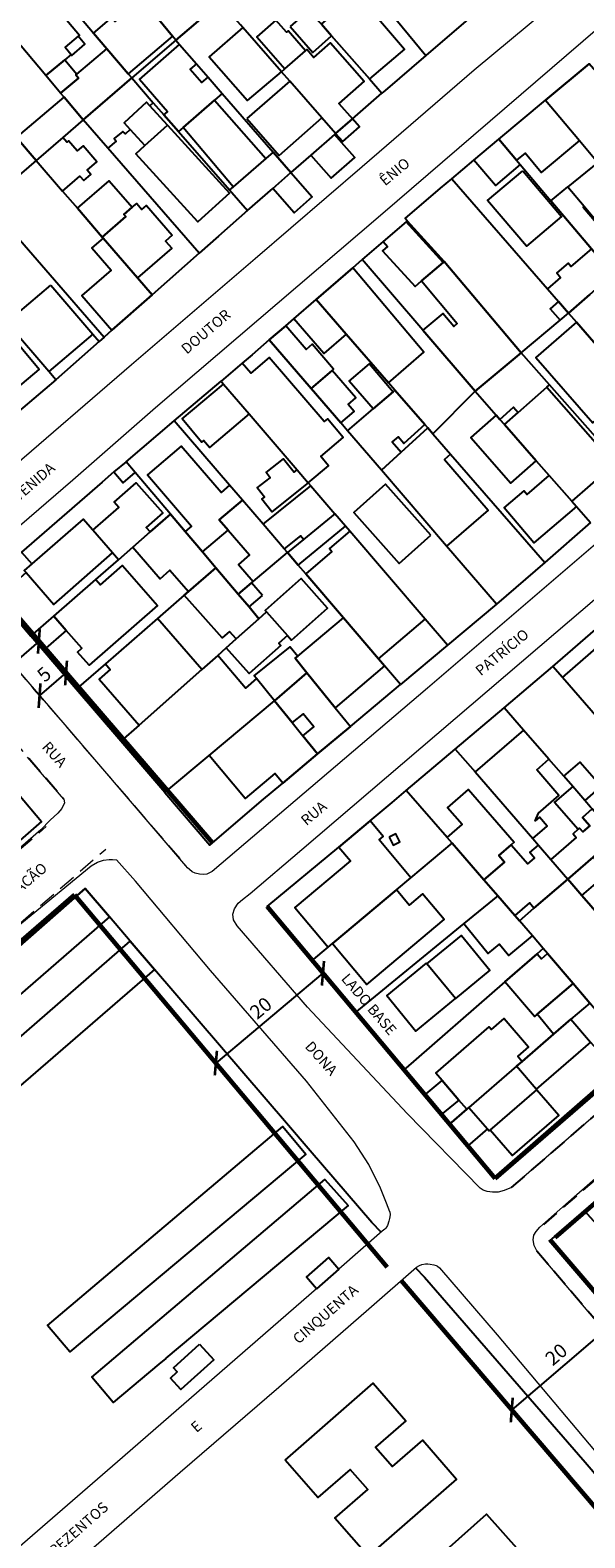
# Model space of a CAD drawing. Units: millimetres. Extents: x 278170 to 280769, y 1668797 to 1671580.
# Drawn here: x 278453 to 278533, y 1670741 to 1670957 of the extents above; entities that cross this region are included whole.
import ezdxf

# ---------------------------------------------------------------- set-up
doc = ezdxf.new("R2010")
doc.units = ezdxf.units.MM
doc.header["$MEASUREMENT"] = 0
doc.header["$PDMODE"] = 2
doc.header["$PDSIZE"] = 2
doc.linetypes.add('CONTINUO', pattern=[0])
doc.linetypes.add('DASHED2', pattern=[0.375, 0.25, -0.125])
for name, color, linetype in [('_cotas', 7, 'Continuous'), ('_meio fio', 7, 'DASHED2'), ('_textos', 7, 'Continuous'), ('Edificacoes', 2, 'Continuous'), ('Muro_Grade', 8, 'Continuous'), ('Topon_de_Vias', 7, 'Continuous')]:
    doc.layers.add(name, color=color, linetype=linetype)
for name, color, linetype, lineweight in [('_traçado meio fio', 7, 'Continuous', 60), ('_traçado viário outros', 7, 'Continuous', 60), ('Pavimentacao_Asfaltica_Mfio', 10, 'Continuous', 13), ('Pavimentacao_Nao_Asfaltica_S_Mfio', 10, 'Continuous', 15)]:
    doc.layers.add(name, color=color, linetype=linetype, lineweight=lineweight)
doc.styles.add('Arial', font='arial.ttf', dxfattribs={"height": 1.5})
doc.styles.get("Standard").update_dxf_attribs({"font": 'arial.ttf'})
doc.dimstyles.new('AEROS UPV', dxfattribs={"dimtxt": 2, "dimasz": 2.5, "dimexe": 1.25, "dimexo": 0.625, "dimtad": 1, "dimdsep": 46, "dimtxsty": 'Standard', "dimblk": 'ARCHTICK', "dimcen": 2.5, "dimadec": 0, "dimazin": 0, "dimtfac": 1, "dimtmove": 0, "dimatfit": 3, "dimfxl": 1, "dimtzin": 0, "dimarcsym": 0})

# ---------------------------------------------------------------- blocks, each defined once
blk = doc.blocks.new('_ArchTick')
at = {"color": 0, "linetype": 'Continuous', "const_width": 0.15}
blk.add_lwpolyline([(-0.5, -0.5), (0.5, 0.5)], dxfattribs=at)
blk = doc.blocks.new('*D1057')
at = {"layer": '_cotas', "color": 0, "linetype": 'CONTINUO', "lineweight": -2, "transparency": 16777216}
for p, q in [((278458.05, 1670865.2), (278457.64, 1670865.68)), ((278454.67, 1670861.47), (278458.46, 1670864.73)), ((278454.26, 1670861.94), (278453.85, 1670862.41))]:
    blk.add_line(p, q, dxfattribs=at)
at = {"layer": 'Defpoints', "color": 0, "linetype": 'CONTINUO', "transparency": 16777216}
for p in [(278458.46, 1670864.73), (278458.46, 1670864.73), (278454.67, 1670861.47)]:
    blk.add_point(p, dxfattribs=at)
at = {"layer": '_cotas', "color": 0, "linetype": 'CONTINUO', "lineweight": -2, "transparency": 16777216, "xscale": 2.5, "yscale": 2.5, "zscale": 2.5}
for p, rotation in [((278458.46, 1670864.73), 40.74683742659168), ((278454.67, 1670861.47), 220.7468374265917)]:
    blk.add_blockref('_ArchTick', p, dxfattribs=dict(at, rotation=rotation))
at = {"layer": '_cotas', "color": 0, "linetype": 'CONTINUO', "transparency": 16777216, "insert": (278455.49, 1670864.34), "char_height": 2, "attachment_point": 5, "rotation": 40.7468}
blk.add_mtext('5', dxfattribs=at)
blk = doc.blocks.new('*D1058')
at = {"layer": '_cotas', "color": 0, "linetype": 'CONTINUO', "lineweight": -2, "transparency": 16777216}
for p, q in [((278454.16, 1670869.71), (278453.76, 1670870.19)), ((278454.57, 1670869.24), (278440.94, 1670857.49)), ((278440.53, 1670857.96), (278440.12, 1670858.44))]:
    blk.add_line(p, q, dxfattribs=at)
at = {"layer": 'Defpoints', "color": 0, "linetype": 'CONTINUO', "transparency": 16777216}
for p in [(278454.57, 1670869.24), (278440.94, 1670857.49), (278440.94, 1670857.49)]:
    blk.add_point(p, dxfattribs=at)
at = {"layer": '_cotas', "color": 0, "linetype": 'CONTINUO', "lineweight": -2, "transparency": 16777216, "xscale": 2.5, "yscale": 2.5, "zscale": 2.5}
for p, rotation in [((278454.57, 1670869.24), 40.74683742835037), ((278440.94, 1670857.49), 220.7468374283504)]:
    blk.add_blockref('_ArchTick', p, dxfattribs=dict(at, rotation=rotation))
at = {"layer": '_cotas', "color": 0, "linetype": 'CONTINUO', "transparency": 16777216, "insert": (278446.68, 1670864.61), "char_height": 2, "attachment_point": 5, "rotation": 40.7468}
blk.add_mtext('18', dxfattribs=at)
blk = doc.blocks.new('*D1059')
at = {"layer": '_cotas', "color": 0, "linetype": 'CONTINUO', "lineweight": -2, "transparency": 16777216}
for p, q in [((278494.81, 1670822.25), (278494.4, 1670822.73)), ((278495.21, 1670821.77), (278479.89, 1670808.91)), ((278479.49, 1670809.39), (278479.09, 1670809.87))]:
    blk.add_line(p, q, dxfattribs=at)
at = {"layer": 'Defpoints', "color": 0, "linetype": 'CONTINUO', "transparency": 16777216}
for p in [(278495.21, 1670821.77), (278479.89, 1670808.91), (278479.89, 1670808.91)]:
    blk.add_point(p, dxfattribs=at)
at = {"layer": '_cotas', "color": 0, "linetype": 'CONTINUO', "lineweight": -2, "transparency": 16777216, "xscale": 2.5, "yscale": 2.5, "zscale": 2.5}
for p, rotation in [((278495.21, 1670821.77), 40.01118597864961), ((278479.89, 1670808.91), 220.0111859786496)]:
    blk.add_blockref('_ArchTick', p, dxfattribs=dict(at, rotation=rotation))
at = {"layer": '_cotas', "color": 0, "linetype": 'CONTINUO', "transparency": 16777216, "insert": (278486.49, 1670816.6), "char_height": 2, "attachment_point": 5, "rotation": 40.0112}
blk.add_mtext('20', dxfattribs=at)
blk = doc.blocks.new('*D1061')
at = {"layer": '_cotas', "color": 0, "linetype": 'CONTINUO', "lineweight": -2, "transparency": 16777216}
for p, q in [((278537.01, 1670772.77), (278536.6, 1670773.25)), ((278537.41, 1670772.3), (278522.22, 1670759.29)), ((278521.81, 1670759.77), (278521.41, 1670760.24))]:
    blk.add_line(p, q, dxfattribs=at)
at = {"layer": 'Defpoints', "color": 0, "linetype": 'CONTINUO', "transparency": 16777216}
for p in [(278537.41, 1670772.3), (278522.22, 1670759.29), (278522.22, 1670759.29)]:
    blk.add_point(p, dxfattribs=at)
at = {"layer": '_cotas', "color": 0, "linetype": 'CONTINUO', "lineweight": -2, "transparency": 16777216, "xscale": 2.5, "yscale": 2.5, "zscale": 2.5}
for p, rotation in [((278537.41, 1670772.3), 40.55243297630405), ((278522.22, 1670759.29), 220.5524329763041)]:
    blk.add_blockref('_ArchTick', p, dxfattribs=dict(at, rotation=rotation))
at = {"layer": '_cotas', "color": 0, "linetype": 'CONTINUO', "transparency": 16777216, "insert": (278528.75, 1670767.05), "char_height": 2, "attachment_point": 5, "rotation": 40.5524}
blk.add_mtext('20', dxfattribs=at)

msp = doc.modelspace()

# ---------------------------------------------------------------- linework, layer by layer
at = {"layer": '_meio fio', "lineweight": 0, "ltscale": 10}
for p, q in [((278402.122, 1670922.456), (278475.606, 1670837.165)), ((278396.819, 1670917.887), (278458.163, 1670846.687))]:
    msp.add_line(p, q, dxfattribs=at)
at = {"layer": '_meio fio', "ltscale": 10}
for p, q in [((278522.205, 1670791.122), (278665.586, 1670915.322)), ((278526.788, 1670785.831), (278661.539, 1670902.555)), ((278525.787, 1670782.04), (278561.125, 1670740.741))]:
    msp.add_line(p, q, dxfattribs=at)
at = {"layer": '_meio fio', "lineweight": 0, "ltscale": 10}
for points in [[(278309.992, 1670716.602), (278455.628, 1670842.744)], [(278307.405, 1670703.777), (278464.143, 1670839.536)]]:
    msp.add_lwpolyline(points, dxfattribs=at)
at = {"layer": '_traçado meio fio', "linetype": 'CONTINUO'}
msp.add_line((278405.121, 1670926.636), (278479.394, 1670840.429), dxfattribs=at)
at = {"layer": '_traçado meio fio'}
for p, q in [((278519.861, 1670792.399), (278664.973, 1670918.099)), ((278528.425, 1670783.941), (278663.6, 1670901.033)), ((278527.687, 1670783.665), (278563.025, 1670742.366))]:
    msp.add_line(p, q, dxfattribs=at)
msp.add_lwpolyline([(278308.714, 1670702.265), (278459.661, 1670833.008)], dxfattribs=at)
at = {"layer": '_traçado viário outros', "linetype": 'CONTINUO'}
for p, q in [((278459.661, 1670833.008), (278504.401, 1670779.71)), ((278487.21, 1670831.296), (278519.861, 1670792.399)), ((278506.387, 1670777.796), (278546.331, 1670731.114))]:
    msp.add_line(p, q, dxfattribs=at)
at = {"layer": 'Edificacoes', "flags": 128}
for points in [[(278455.581, 1670950.182), (278451.035, 1670955.573), (278451.571, 1670956.025), (278450.644, 1670957.125), (278450.108, 1670956.673), (278445.13, 1670962.577), (278450.748, 1670967.428), (278460.392, 1670955.989), (278460.192, 1670955.82), (278458.311, 1670954.235), (278459.175, 1670953.212), (278458.267, 1670952.447)], [(278474.183, 1670955.252), (278473.693, 1670955.85), (278471.039, 1670959.09), (278472.635, 1670960.398), (278472.884, 1670960.601), (278473.242, 1670960.163), (278476.552, 1670962.875), (278479.256, 1670959.575)], [(278467.332, 1670950.459), (278464.298, 1670954.036), (278462.404, 1670956.268), (278465.019, 1670958.486), (278465.479, 1670957.945), (278469.313, 1670961.197), (278471.039, 1670959.09), (278473.693, 1670955.85)], [(278501.86, 1670949.706), (278496.432, 1670955.879), (278494.984, 1670957.525), (278500.075, 1670962.002), (278506.889, 1670953.991)], [(278489.771, 1670951.138), (278492.726, 1670953.724), (278490.218, 1670956.59), (278489.994, 1670956.394), (278488.486, 1670958.118), (278485.754, 1670955.728)], [(278490.5, 1670957.197), (278493.741, 1670953.512), (278496.432, 1670955.879), (278494.984, 1670957.525), (278494.68, 1670957.872), (278493.192, 1670959.564)], [(278460.192, 1670955.82), (278458.311, 1670954.235), (278459.175, 1670953.212), (278459.282, 1670953.084), (278461.162, 1670954.669)], [(278489.299, 1670950.726), (278483.754, 1670957.063), (278478.957, 1670952.865), (278484.418, 1670946.623)], [(278460.904, 1670943.867), (278458.191, 1670947.086), (278457.688, 1670947.682), (278460.237, 1670949.831), (278459.851, 1670950.288), (278459.99, 1670950.404), (278464.298, 1670954.036), (278467.332, 1670950.459), (278467.847, 1670949.851)], [(278474.712, 1670954.643), (278477.119, 1670951.87), (278476.234, 1670951.102), (278477.89, 1670949.195), (278478.775, 1670949.963), (278480.801, 1670947.63), (278479.718, 1670946.69), (278475.213, 1670942.779), (278474.54, 1670942.195), (278472.465, 1670944.568), (278472.985, 1670945.014), (278468.96, 1670949.65)], [(278495.065, 1670944.137), (278490.466, 1670949.392), (278489.299, 1670950.726), (278489.771, 1670951.138), (278492.726, 1670953.724), (278492.94, 1670953.911), (278493.914, 1670952.799), (278496.299, 1670954.886), (278501.126, 1670949.369), (278497.499, 1670946.195), (278499.424, 1670943.995), (278497.025, 1670941.897)], [(278457.688, 1670947.682), (278455.581, 1670950.182), (278458.267, 1670952.447), (278459.99, 1670950.404), (278459.851, 1670950.288), (278460.237, 1670949.831)], [(278527.056, 1670946.671), (278531.891, 1670940.897), (278534.51, 1670937.77), (278536.96, 1670934.845), (278541.956, 1670939.029), (278536.474, 1670945.574), (278537.793, 1670946.679), (278535.527, 1670949.302), (278533.29, 1670951.891)], [(278467.644, 1670942.46), (278466.952, 1670941.863), (278466.588, 1670942.19), (278465.332, 1670941.193), (278465.631, 1670940.789), (278464.447, 1670939.801), (278460.904, 1670943.867), (278467.847, 1670949.851), (278470.939, 1670946.314), (278470.467, 1670945.84), (278469.98, 1670946.374), (278466.758, 1670943.429)], [(278484.34, 1670944.031), (278488.938, 1670938.776), (278495.065, 1670944.137), (278490.466, 1670949.392)], [(278451.378, 1670941.329), (278458.191, 1670947.086), (278460.904, 1670943.867), (278457.977, 1670941.343), (278454.164, 1670938.056)], [(278469.739, 1670940.166), (278472.962, 1670943.111), (278470.467, 1670945.84), (278469.98, 1670946.374), (278466.758, 1670943.429), (278467.644, 1670942.46)], [(278479.718, 1670946.69), (278487.016, 1670938.315), (278482.382, 1670934.291), (278475.213, 1670942.779)], [(278527.056, 1670946.671), (278531.891, 1670940.897), (278526.433, 1670936.325), (278524.117, 1670939.091), (278522.912, 1670938.082), (278520.377, 1670941.08)], [(278472.962, 1670943.111), (278481.849, 1670933.385), (278477.32, 1670929.247), (278468.433, 1670938.973), (278469.739, 1670940.166)], [(278499.424, 1670943.995), (278497.025, 1670941.897), (278498.032, 1670940.746), (278500.431, 1670942.844)], [(278454.164, 1670938.056), (278457.961, 1670933.658), (278460.455, 1670935.811), (278461.002, 1670935.178), (278462.017, 1670936.054), (278461.487, 1670936.668), (278462.881, 1670937.872), (278460.914, 1670940.151), (278460.067, 1670939.42), (278458.828, 1670940.855), (278458.582, 1670940.643), (278457.977, 1670941.343)], [(278496.878, 1670941.768), (278493.492, 1670938.807), (278496.388, 1670935.496), (278499.773, 1670938.458), (278497.885, 1670940.617)], [(278520.377, 1670941.08), (278522.912, 1670938.082), (278523.431, 1670937.468), (278519.871, 1670934.459), (278516.803, 1670938.088)], [(278488.04, 1670934.038), (278490.633, 1670936.306), (278488.084, 1670939.242), (278487.016, 1670938.315), (278482.382, 1670934.291), (278481.851, 1670933.831), (278484.43, 1670930.881)], [(278488.04, 1670934.038), (278490.633, 1670936.306), (278493.678, 1670932.824), (278491.085, 1670930.556)], [(278523.784, 1670936.566), (278529.329, 1670930.047), (278524.316, 1670925.784), (278518.772, 1670932.302)], [(278543.141, 1670927.466), (278539.709, 1670931.563), (278536.96, 1670934.845), (278534.51, 1670937.77), (278530.229, 1670934.289), (278532.593, 1670931.492), (278534.479, 1670929.241), (278534.875, 1670929.575), (278535.934, 1670928.322), (278536.237, 1670927.949), (278536.656, 1670928.3), (278537.537, 1670927.249), (278539.199, 1670928.641), (278539.962, 1670927.73), (278537.92, 1670926.02), (278539.437, 1670924.209)], [(278467.018, 1670930.026), (278463.625, 1670927.096), (278460.078, 1670931.205), (278464.645, 1670935.148), (278467.924, 1670931.349), (278466.75, 1670930.336)], [(278534.709, 1670924.124), (278533.641, 1670925.389), (278527.831, 1670932.262), (278530.229, 1670934.289), (278532.593, 1670931.492), (278532.454, 1670931.375), (278534.35, 1670929.132), (278534.479, 1670929.241), (278534.875, 1670929.575), (278535.934, 1670928.322), (278535.297, 1670927.784), (278536.856, 1670925.939)], [(278463.625, 1670927.096), (278467.018, 1670930.026), (278466.75, 1670930.336), (278467.924, 1670931.349), (278468.571, 1670931.907), (278469.321, 1670931.039), (278469.991, 1670931.617), (278473.662, 1670927.365), (278472.681, 1670926.517), (278473.57, 1670925.487), (278468.668, 1670921.255), (278463.761, 1670926.939)], [(278507.098, 1670929.279), (278503.819, 1670926.446), (278504.44, 1670925.752), (278503.743, 1670925.121), (278508.382, 1670919.999), (278509.289, 1670920.821), (278512.387, 1670923.431)], [(278470.759, 1670918.833), (278468.668, 1670921.255), (278463.761, 1670926.939), (278462.135, 1670925.535), (278464.894, 1670922.339), (278460.726, 1670918.741), (278465.024, 1670913.763)], [(278523.579, 1670910.541), (278512.557, 1670923.574), (278512.387, 1670923.431), (278509.289, 1670920.821), (278514.431, 1670914.717), (278513.923, 1670914.29), (278512.363, 1670916.143), (278509.517, 1670913.745), (278516.995, 1670905.021)], [(278536.684, 1670921.788), (278534.709, 1670924.124), (278533.641, 1670925.389), (278530.663, 1670922.872), (278530.267, 1670923.34), (278528.661, 1670921.982), (278529.178, 1670921.303), (278527.311, 1670919.683), (278528.89, 1670917.863), (278530.332, 1670916.203), (278533.371, 1670918.875)], [(278494.226, 1670918.158), (278498.533, 1670913.204), (278504.59, 1670906.238), (278509.626, 1670910.617), (278499.491, 1670922.706)], [(278456.29, 1670920.223), (278462.272, 1670913.199), (278455.981, 1670907.842), (278450.508, 1670914.269), (278450, 1670914.866)], [(278498.533, 1670913.204), (278495.335, 1670910.423), (278491.022, 1670915.389), (278494.226, 1670918.158)], [(278530.332, 1670916.203), (278528.89, 1670917.863), (278527.699, 1670916.829), (278529.123, 1670915.189)], [(278539.614, 1670905.522), (278536.137, 1670909.523), (278531.458, 1670914.907), (278525.67, 1670909.877), (278533.826, 1670900.492)], [(278449.919, 1670913.775), (278446.754, 1670911.119), (278447.488, 1670910.243), (278447.284, 1670910.072), (278451.262, 1670905.33), (278454.632, 1670908.158)], [(278487.537, 1670912.378), (278493.518, 1670905.419), (278496.54, 1670908.017), (278496.728, 1670908.178), (278493.657, 1670911.752), (278492.799, 1670911.015), (278489.885, 1670914.406)], [(278516.995, 1670905.021), (278520.006, 1670901.595), (278520.519, 1670901.011), (278522.48, 1670902.733), (278523.128, 1670901.995), (278527.246, 1670905.615), (278527.635, 1670905.956), (278523.579, 1670910.541)], [(278480.637, 1670906.485), (278481.005, 1670906.055), (278484.673, 1670901.776), (278491.522, 1670893.785), (278493.108, 1670891.935), (278496.02, 1670894.376), (278494.896, 1670895.687), (278498.103, 1670898.436), (278495.848, 1670901.067), (278495.401, 1670900.684), (278487.518, 1670909.881), (278484.879, 1670907.619), (278483.655, 1670909.046)], [(278505.262, 1670904.967), (278502.392, 1670902.501), (278498.983, 1670906.469), (278501.853, 1670908.933)], [(278493.518, 1670905.419), (278497.749, 1670900.496), (278499.664, 1670902.142), (278498.829, 1670903.113), (278499.936, 1670904.065), (278496.54, 1670908.017)], [(278484.673, 1670901.776), (278478.984, 1670896.989), (278478.14, 1670897.992), (278477.854, 1670897.751), (278475.069, 1670901.061), (278481.005, 1670906.055)], [(278503.569, 1670893.723), (278498.73, 1670899.354), (278502.392, 1670902.501), (278505.262, 1670904.967), (278505.51, 1670905.18), (278509.787, 1670900.261), (278506.777, 1670897.574), (278505.958, 1670898.527), (278505.127, 1670897.813), (278506.411, 1670896.319)], [(278530.813, 1670889.297), (278527.59, 1670892.964), (278525.734, 1670895.077), (278521.168, 1670900.273), (278523.128, 1670901.995), (278527.246, 1670905.615), (278534.865, 1670896.945), (278534.496, 1670896.62), (278534.824, 1670896.247), (278534.356, 1670895.835), (278536.054, 1670893.902)], [(278506.411, 1670896.319), (278510.203, 1670899.783), (278510.946, 1670898.928), (278513.466, 1670896.03), (278512.575, 1670895.255), (278518.853, 1670888.035), (278512.903, 1670882.861), (278503.569, 1670893.723)], [(278525.734, 1670895.077), (278521.168, 1670900.273), (278520.519, 1670901.011), (278520.006, 1670901.595), (278516.381, 1670898.409), (278522.108, 1670891.891)], [(278481.635, 1670885.18), (278480.385, 1670886.638), (278483.681, 1670889.464), (278481.858, 1670891.59), (278480.636, 1670890.542), (278474.931, 1670897.194), (278470.1, 1670893.051), (278476.392, 1670885.713), (278475.505, 1670884.952), (278477.971, 1670882.038)], [(278493.108, 1670891.935), (278487.919, 1670887.79), (278486.479, 1670889.594), (278486.858, 1670889.897), (278485.817, 1670891.199), (278487.652, 1670892.665), (278487.078, 1670893.383), (278489.557, 1670895.363), (278491.092, 1670893.441), (278491.522, 1670893.785)], [(278467.042, 1670894.952), (278465.308, 1670893.481), (278466.618, 1670891.938), (278468.35, 1670893.407)], [(278470.503, 1670884.9), (278468.007, 1670882.719), (278465.962, 1670880.933), (278465.118, 1670881.899), (278462.292, 1670885.134), (278466.003, 1670888.376), (278465.322, 1670889.155), (278468.51, 1670891.94), (278472.284, 1670887.62), (278469.926, 1670885.56)], [(278486.657, 1670885.994), (278493.48, 1670891.499), (278496.929, 1670887.476), (278492.429, 1670883.811), (278491.978, 1670884.364), (278489.668, 1670882.482)], [(278510.646, 1670884.447), (278504.156, 1670891.714), (278499.617, 1670887.661), (278506.107, 1670880.394)], [(278531.476, 1670888.543), (278525.363, 1670883.366), (278521.149, 1670888.341), (278524.012, 1670890.766), (278524.422, 1670890.281), (278527.59, 1670892.964), (278530.813, 1670889.297)], [(278490.133, 1670881.94), (278489.668, 1670882.482), (278486.657, 1670885.994), (278483.681, 1670889.464), (278480.385, 1670886.638), (278481.635, 1670885.18), (278484.691, 1670881.616), (278483.109, 1670880.259), (278485.211, 1670877.808)], [(278465.118, 1670881.899), (278462.292, 1670885.134), (278460.888, 1670886.741), (278453.551, 1670880.331), (278452.467, 1670879.385), (278452.732, 1670879.082), (278456.697, 1670874.543)], [(278477.971, 1670882.038), (278475.505, 1670884.952), (278473.404, 1670887.434), (278470.503, 1670884.9), (278468.007, 1670882.719), (278471.945, 1670878.212), (278473.33, 1670879.421), (278475.986, 1670876.38), (278479.887, 1670879.774)], [(278491.676, 1670880.141), (278498.436, 1670885.717), (278496.929, 1670887.476), (278492.429, 1670883.811), (278490.133, 1670881.94)], [(278509.816, 1670872.44), (278499.052, 1670884.999), (278496.161, 1670882.521), (278496.505, 1670882.119), (278492.744, 1670878.895), (278498.132, 1670872.612), (278503.167, 1670866.741)], [(278446.999, 1670877.522), (278452.105, 1670881.985), (278453.551, 1670880.331), (278452.467, 1670879.385), (278452.732, 1670879.082), (278448.688, 1670875.547)], [(278456.713, 1670872.853), (278462.717, 1670878.098), (278463.388, 1670877.33), (278466.548, 1670880.09), (278471.526, 1670874.392), (278461.75, 1670865.852), (278460.122, 1670867.716), (278460.734, 1670868.251), (278458.493, 1670870.816)], [(278481.835, 1670870.681), (278480.777, 1670869.742), (278475.365, 1670875.84), (278475.986, 1670876.38), (278479.887, 1670879.774), (278483.07, 1670876.012), (278484.633, 1670874.165), (278486.058, 1670872.481), (278482.802, 1670869.592)], [(278487.154, 1670873.455), (278490.133, 1670870.098), (278490.731, 1670869.424), (278495.87, 1670873.985), (278492.087, 1670878.247), (278486.949, 1670873.686)], [(278486.552, 1670875.79), (278484.996, 1670877.628), (278483.07, 1670876.012), (278484.633, 1670874.165)], [(278453.439, 1670869.993), (278456.713, 1670872.853), (278458.493, 1670870.816), (278455.198, 1670867.937)], [(278471.555, 1670872.526), (278464.084, 1670866.026), (278464.776, 1670865.231), (278463.174, 1670863.837), (278468.901, 1670857.254), (278477.895, 1670865.237)], [(278481.373, 1670868.324), (278482.802, 1670869.592), (278486.058, 1670872.481), (278487.154, 1670873.455), (278490.133, 1670870.098), (278488.891, 1670868.995), (278489.189, 1670868.659), (278484.651, 1670864.631)], [(278503.167, 1670866.741), (278504.032, 1670865.732), (278496.951, 1670859.761), (278492.916, 1670864.741), (278491.251, 1670866.825), (278491.605, 1670867.122), (278498.132, 1670872.612)], [(278488.277, 1670860.762), (278485.691, 1670863.953), (278485.391, 1670864.323), (278490.511, 1670868.472), (278491.605, 1670867.122), (278491.251, 1670866.825), (278492.916, 1670864.741)], [(278539.61, 1670852.411), (278536.711, 1670855.745), (278529.455, 1670864.089), (278535.009, 1670868.918), (278540.3, 1670862.834), (278541.547, 1670863.919), (278543.567, 1670861.59), (278539.33, 1670857.906), (278542.172, 1670854.638)], [(278494.448, 1670853.145), (278492.349, 1670855.737), (278493.909, 1670857.001), (278492.371, 1670858.9), (278490.81, 1670857.635), (278488.277, 1670860.762), (278492.916, 1670864.741), (278496.951, 1670859.761), (278499.135, 1670857.066)], [(278494.448, 1670853.145), (278489.464, 1670848.975), (278488.334, 1670850.325), (278484.072, 1670846.759), (278478.914, 1670852.924), (278488.277, 1670860.762), (278490.81, 1670857.635), (278492.349, 1670855.737)], [(278516.967, 1670850.566), (278525.224, 1670841.022), (278527.303, 1670842.821), (278526.189, 1670844.109), (278525.587, 1670843.588), (278526.031, 1670844.664), (278528.961, 1670847.199), (278525.788, 1670850.867), (278527.546, 1670852.388), (278523.923, 1670856.552)], [(278532.669, 1670846.499), (278530.936, 1670848.491), (278529.668, 1670849.948), (278532.007, 1670851.983), (278535.009, 1670848.534)], [(278521.167, 1670837.677), (278518.233, 1670835.124), (278513.68, 1670840.356), (278512.958, 1670841.186), (278515.107, 1670843.056), (278513.034, 1670845.439), (278516.034, 1670848.049), (278522.569, 1670840.54), (278522.128, 1670840.157), (278520.353, 1670838.612)], [(278533.724, 1670845.286), (278533.493, 1670845.551), (278532.669, 1670846.499), (278530.936, 1670848.491), (278528.354, 1670846.245), (278531.736, 1670842.358), (278531.919, 1670842.517), (278532.379, 1670841.988), (278533.373, 1670842.853), (278532.319, 1670844.064)], [(278495.951, 1670825.493), (278496.582, 1670826.021), (278505.718, 1670833.681), (278507.799, 1670835.425), (278503.254, 1670840.847), (278503.842, 1670841.34), (278501.968, 1670843.575), (278497.465, 1670839.828), (278499.136, 1670837.834), (278491.19, 1670831.173)], [(278533.877, 1670838.386), (278537.22, 1670841.268), (278533.724, 1670845.286), (278532.319, 1670844.064), (278533.373, 1670842.853), (278532.379, 1670841.988), (278531.919, 1670842.517), (278531.736, 1670842.358), (278530.994, 1670841.712), (278531.433, 1670841.207), (278527.798, 1670838.045), (278530.226, 1670835.239)], [(278504.689, 1670841.242), (278505.251, 1670840.091), (278506.2, 1670840.555), (278505.637, 1670841.705)], [(278518.233, 1670835.124), (278521.167, 1670837.677), (278520.353, 1670838.612), (278522.128, 1670840.157), (278524.527, 1670837.4), (278525.492, 1670838.24), (278524.814, 1670839.019), (278526.036, 1670840.083), (278527.798, 1670838.045), (278530.226, 1670835.239), (278525.4, 1670831.078), (278524.752, 1670831.821), (278522.678, 1670830.016), (278520.22, 1670832.841)], [(278530.226, 1670835.239), (278532.264, 1670832.887), (278535.907, 1670836.044), (278533.877, 1670838.386)], [(278535.703, 1670828.919), (278534.781, 1670828.12), (278536.678, 1670825.93), (278537.601, 1670826.73), (278538.786, 1670825.362), (278544.617, 1670818.633), (278545.427, 1670817.699), (278538.398, 1670811.607), (278537.409, 1670812.766), (278533.365, 1670817.506), (278530.992, 1670820.287), (278527.328, 1670824.581), (278526.719, 1670825.295), (278525.18, 1670827.099), (278523.317, 1670829.282), (278525.4, 1670831.078), (278530.226, 1670835.239), (278532.264, 1670832.887), (278534.82, 1670829.938)], [(278464.655, 1670829.829), (278416.741, 1670788.222), (278382.571, 1670758.591), (278382.736, 1670758.339), (278354.642, 1670734.429), (278350.79, 1670738.715), (278413.446, 1670792.04), (278461.174, 1670833.883)], [(278505.718, 1670833.681), (278496.582, 1670826.021), (278501.497, 1670820.158), (278512.568, 1670829.44), (278509.468, 1670833.138), (278507.533, 1670831.516)], [(278520.22, 1670832.841), (278515.375, 1670828.877), (278518.864, 1670824.613), (278520.466, 1670825.924), (278521.781, 1670824.317), (278525.18, 1670827.099), (278523.317, 1670829.282), (278522.678, 1670830.016)], [(278471.099, 1670822.325), (278437.015, 1670792.852), (278433.59, 1670796.761), (278467.653, 1670826.338)], [(278514.171, 1670818.155), (278510.095, 1670823.101), (278515.015, 1670827.156), (278519.092, 1670822.21)], [(278525.854, 1670815.904), (278525.465, 1670815.572), (278521.238, 1670820.526), (278525.866, 1670824.553), (278526.468, 1670823.848), (278527.328, 1670824.581), (278530.992, 1670820.287)], [(278509.99, 1670823.228), (278504.331, 1670818.564), (278508.512, 1670813.491), (278514.171, 1670818.155), (278510.095, 1670823.101)], [(278528.208, 1670813.045), (278525.854, 1670815.904), (278530.992, 1670820.287), (278533.365, 1670817.506), (278530.674, 1670815.178)], [(278533.365, 1670817.506), (278530.674, 1670815.178), (278533.5, 1670811.912), (278534.75, 1670810.466), (278537.409, 1670812.766)], [(278523.715, 1670809.158), (278522.897, 1670808.451), (278516.088, 1670802.561), (278515.799, 1670802.311), (278514.661, 1670803.628), (278512.244, 1670806.421), (278511.34, 1670807.467), (278518.997, 1670814.09), (278519.313, 1670813.724), (278521.12, 1670815.287), (278524.62, 1670811.242), (278523.072, 1670809.902)], [(278522.897, 1670808.451), (278523.715, 1670809.158), (278528.208, 1670813.045), (278530.674, 1670815.178), (278533.5, 1670811.912), (278525.723, 1670805.184)], [(278518.744, 1670799.49), (278518.983, 1670799.214), (278519.115, 1670799.327), (278525.793, 1670805.102), (278525.723, 1670805.184), (278522.897, 1670808.451), (278516.088, 1670802.561)], [(278512.244, 1670806.421), (278514.661, 1670803.628), (278512.071, 1670801.519), (278509.701, 1670804.294)], [(278519.115, 1670799.327), (278525.793, 1670805.102), (278528.935, 1670801.469), (278522.256, 1670795.694)], [(278515.799, 1670802.311), (278516.088, 1670802.561), (278518.744, 1670799.49), (278515.904, 1670797.034), (278513.267, 1670800.12)], [(278492.773, 1670795.875), (278492.782, 1670795.864), (278459.01, 1670767.611), (278455.819, 1670771.387), (278489.485, 1670799.845)], [(278471.734, 1670765.835), (278465.194, 1670760.355), (278462.165, 1670763.969), (278495.46, 1670792.275), (278498.806, 1670788.522), (278476.57, 1670769.888), (278472.747, 1670766.684), (278472.722, 1670766.663)], [(278527.656, 1670783.486), (278532.616, 1670787.787), (278533.452, 1670786.866), (278540.014, 1670779.638), (278538.327, 1670778.166), (278534.894, 1670775.169)], [(278494.285, 1670776.638), (278492.84, 1670778.293), (278496.033, 1670781.083), (278497.479, 1670779.428)], [(278477.552, 1670768.716), (278479.594, 1670766.474), (278474.901, 1670762.2), (278473.401, 1670763.846), (278474.379, 1670764.737), (278473.837, 1670765.333)], [(278489.809, 1670752.13), (278502.381, 1670763.103), (278507.07, 1670757.731), (278502.744, 1670753.956), (278505.159, 1670751.189), (278509.476, 1670754.956), (278514.335, 1670749.388), (278501.701, 1670738.361), (278496.933, 1670743.823), (278501.619, 1670747.913), (278499.116, 1670750.782), (278494.501, 1670746.754)]]:
    msp.add_lwpolyline(points, close=True, dxfattribs=at)
msp.add_lwpolyline([(278512.907, 1670739.292), (278518.592, 1670744.397), (278523.297, 1670739.156)], dxfattribs=at)
at = {"layer": 'Muro_Grade', "flags": 128}
for points in [[(278474.183, 1670955.252), (278473.693, 1670955.85), (278471.039, 1670959.09), (278469.313, 1670961.197), (278463.465, 1670968.336), (278458.632, 1670974.236)], [(278494.041, 1670972.414), (278498.453, 1670967.041), (278509.923, 1670953.072)], [(278452.013, 1670968.52), (278454.624, 1670965.441), (278458.129, 1670961.309), (278462.008, 1670956.736), (278462.404, 1670956.268), (278464.298, 1670954.036), (278467.332, 1670950.459), (278467.847, 1670949.851)], [(278487.129, 1670966.459), (278490.17, 1670963), (278493.192, 1670959.564), (278494.68, 1670957.872), (278494.984, 1670957.525), (278496.432, 1670955.879), (278501.86, 1670949.706), (278503.64, 1670947.682)], [(278460.904, 1670943.867), (278458.191, 1670947.086), (278457.688, 1670947.682), (278455.581, 1670950.182), (278451.035, 1670955.573), (278450.108, 1670956.673), (278445.13, 1670962.577)], [(278474.183, 1670955.252), (278479.256, 1670959.575), (278480.573, 1670960.698)], [(278497.025, 1670941.897), (278495.065, 1670944.137), (278490.466, 1670949.392), (278489.299, 1670950.726), (278483.754, 1670957.063), (278483.404, 1670957.463), (278480.573, 1670960.698)], [(278516.635, 1670958.821), (278509.923, 1670953.072)], [(278438.345, 1670956.644), (278442.272, 1670952.029), (278447.11, 1670946.344), (278451.378, 1670941.329), (278454.164, 1670938.056)], [(278474.183, 1670955.252), (278467.847, 1670949.851)], [(278474.183, 1670955.252), (278474.712, 1670954.643), (278477.119, 1670951.87), (278478.775, 1670949.963), (278480.801, 1670947.63), (278488.084, 1670939.242), (278490.633, 1670936.306)], [(278509.923, 1670953.072), (278504.092, 1670948.078), (278503.64, 1670947.682)], [(278527.056, 1670946.671), (278533.29, 1670951.891)], [(278467.847, 1670949.851), (278460.904, 1670943.867)], [(278467.847, 1670949.851), (278470.939, 1670946.314), (278472.465, 1670944.568), (278474.54, 1670942.195), (278481.851, 1670933.831), (278484.43, 1670930.881)], [(278497.025, 1670941.897), (278499.424, 1670943.995), (278503.64, 1670947.682)], [(278520.377, 1670941.08), (278527.056, 1670946.671)], [(278527.056, 1670946.671), (278531.891, 1670940.897), (278534.51, 1670937.77), (278536.96, 1670934.845), (278539.709, 1670931.563), (278543.141, 1670927.466)], [(278460.904, 1670943.867), (278457.977, 1670941.343), (278454.164, 1670938.056)], [(278477.513, 1670924.805), (278464.447, 1670939.801), (278460.904, 1670943.867)], [(278497.025, 1670941.897), (278496.878, 1670941.768), (278493.492, 1670938.807), (278490.633, 1670936.306)], [(278513.636, 1670935.437), (278516.803, 1670938.088), (278520.377, 1670941.08)], [(278520.377, 1670941.08), (278522.912, 1670938.082), (278523.431, 1670937.468), (278527.831, 1670932.262), (278533.641, 1670925.389), (278534.709, 1670924.124), (278536.684, 1670921.788)], [(278454.164, 1670938.056), (278447.189, 1670932.043)], [(278454.164, 1670938.056), (278457.961, 1670933.658), (278460.078, 1670931.205), (278463.625, 1670927.096), (278463.761, 1670926.939), (278468.668, 1670921.255), (278470.759, 1670918.833)], [(278484.43, 1670930.881), (278488.04, 1670934.038), (278490.633, 1670936.306)], [(278507.254, 1670929.414), (278506.958, 1670929.74), (278512.014, 1670934.079), (278513.636, 1670935.437)], [(278513.636, 1670935.437), (278527.311, 1670919.683), (278528.89, 1670917.863), (278530.332, 1670916.203)], [(278447.189, 1670932.043), (278463.924, 1670912.791)], [(278484.43, 1670930.881), (278480.265, 1670927.238), (278477.513, 1670924.805)], [(278507.254, 1670929.414), (278507.098, 1670929.279), (278503.819, 1670926.446), (278500.837, 1670923.869)], [(278507.254, 1670929.414), (278512.557, 1670923.574), (278523.579, 1670910.541)], [(278477.513, 1670924.805), (278470.759, 1670918.833)], [(278494.226, 1670918.158), (278499.491, 1670922.706), (278500.837, 1670923.869)], [(278516.995, 1670905.021), (278509.517, 1670913.745), (278500.837, 1670923.869)], [(278536.684, 1670921.788), (278533.371, 1670918.875), (278530.332, 1670916.203)], [(278470.759, 1670918.833), (278465.024, 1670913.763), (278463.924, 1670912.791)], [(278487.537, 1670912.378), (278489.885, 1670914.406), (278491.022, 1670915.389), (278494.226, 1670918.158)], [(278510.203, 1670899.783), (278509.787, 1670900.261), (278505.51, 1670905.18), (278504.59, 1670906.238), (278498.533, 1670913.204), (278494.226, 1670918.158)], [(278523.579, 1670910.541), (278529.123, 1670915.189), (278530.332, 1670916.203)], [(278530.332, 1670916.203), (278531.458, 1670914.907), (278536.137, 1670909.523), (278539.614, 1670905.522), (278544.935, 1670899.398), (278546.557, 1670897.531)], [(278456.989, 1670906.659), (278455.981, 1670907.842), (278450.508, 1670914.269)], [(278462.272, 1670913.199), (278463.198, 1670912.149)], [(278463.924, 1670912.791), (278463.198, 1670912.149)], [(278463.198, 1670912.149), (278456.989, 1670906.659)], [(278487.537, 1670912.378), (278485.084, 1670910.258), (278483.655, 1670909.046), (278480.637, 1670906.485)], [(278503.569, 1670893.723), (278498.73, 1670899.354), (278497.749, 1670900.496), (278493.518, 1670905.419), (278487.537, 1670912.378)], [(278516.995, 1670905.021), (278523.579, 1670910.541)], [(278540.034, 1670891.938), (278527.635, 1670905.956), (278523.579, 1670910.541)], [(278456.989, 1670906.659), (278436.5, 1670889.326), (278430.525, 1670896.22), (278429.899, 1670896.978)], [(278473.949, 1670900.812), (278480.637, 1670906.485)], [(278480.637, 1670906.485), (278481.005, 1670906.055), (278484.673, 1670901.776), (278491.522, 1670893.785), (278493.108, 1670891.935), (278493.48, 1670891.499), (278496.929, 1670887.476)], [(278510.946, 1670898.928), (278516.995, 1670905.021)], [(278516.995, 1670905.021), (278520.006, 1670901.595), (278520.519, 1670901.011), (278521.168, 1670900.273), (278525.734, 1670895.077), (278527.59, 1670892.964), (278530.813, 1670889.297), (278531.476, 1670888.543), (278533.491, 1670886.25)], [(278467.042, 1670894.952), (278473.949, 1670900.812)], [(278490.133, 1670881.94), (278489.668, 1670882.482), (278486.657, 1670885.994), (278483.681, 1670889.464), (278481.858, 1670891.59), (278473.949, 1670900.812)], [(278503.569, 1670893.723), (278506.411, 1670896.319), (278510.203, 1670899.783)], [(278510.946, 1670898.928), (278510.203, 1670899.783)], [(278510.946, 1670898.928), (278513.466, 1670896.03), (278526.929, 1670880.545)], [(278467.042, 1670894.952), (278465.308, 1670893.481), (278463.618, 1670892.047), (278452.105, 1670881.985), (278446.999, 1670877.522), (278448.688, 1670875.547), (278453.439, 1670869.993)], [(278473.404, 1670887.434), (278468.35, 1670893.407), (278467.042, 1670894.952)], [(278520.04, 1670874.556), (278512.903, 1670882.861), (278503.569, 1670893.723)], [(278453.439, 1670869.993), (278456.713, 1670872.853), (278462.717, 1670878.098), (278465.962, 1670880.933), (278468.007, 1670882.719), (278470.503, 1670884.9), (278473.404, 1670887.434)], [(278473.404, 1670887.434), (278475.505, 1670884.952), (278477.971, 1670882.038), (278479.887, 1670879.774)], [(278496.929, 1670887.476), (278492.429, 1670883.811), (278490.133, 1670881.94)], [(278513.029, 1670868.691), (278509.816, 1670872.44), (278499.052, 1670884.999), (278498.436, 1670885.717), (278496.929, 1670887.476)], [(278533.491, 1670886.25), (278526.929, 1670880.545)], [(278483.07, 1670876.012), (278484.996, 1670877.628), (278485.211, 1670877.808), (278490.133, 1670881.94)], [(278506.314, 1670863.072), (278504.032, 1670865.732), (278503.167, 1670866.741), (278498.132, 1670872.612), (278492.744, 1670878.895), (278491.676, 1670880.141), (278490.133, 1670881.94)], [(278526.929, 1670880.545), (278520.04, 1670874.556)], [(278479.887, 1670879.774), (278475.986, 1670876.38), (278475.365, 1670875.84), (278471.555, 1670872.526), (278464.084, 1670866.026), (278459.927, 1670862.409)], [(278483.07, 1670876.012), (278479.887, 1670879.774)], [(278480.16, 1670867.247), (278481.373, 1670868.324), (278482.802, 1670869.592), (278486.058, 1670872.481), (278484.633, 1670874.165), (278483.07, 1670876.012)], [(278520.04, 1670874.556), (278513.029, 1670868.691)], [(278528.098, 1670865.649), (278534.892, 1670871.589)], [(278459.927, 1670862.409), (278455.198, 1670867.937), (278453.439, 1670869.993)], [(278513.029, 1670868.691), (278506.314, 1670863.072)], [(278480.16, 1670867.247), (278477.895, 1670865.237), (278468.901, 1670857.254), (278466.306, 1670854.951)], [(278472.578, 1670847.62), (278478.914, 1670852.924), (278488.277, 1670860.762), (278485.691, 1670863.953), (278484.121, 1670862.576), (278480.16, 1670867.247)], [(278521.136, 1670859.756), (278528.098, 1670865.649)], [(278544.177, 1670847.16), (278540.373, 1670851.534), (278539.61, 1670852.411), (278536.711, 1670855.745), (278529.455, 1670864.089), (278528.098, 1670865.649)], [(278472.578, 1670847.62), (278479.01, 1670840.101), (278486.421, 1670846.429), (278489.464, 1670848.975), (278494.448, 1670853.145), (278499.135, 1670857.066), (278506.314, 1670863.072)], [(278466.306, 1670854.951), (278459.927, 1670862.409)], [(278514.14, 1670853.834), (278521.136, 1670859.756)], [(278537.22, 1670841.268), (278533.724, 1670845.286), (278533.493, 1670845.551), (278532.669, 1670846.499), (278530.936, 1670848.491), (278529.668, 1670849.948), (278527.546, 1670852.388), (278523.923, 1670856.552), (278521.136, 1670859.756)], [(278472.578, 1670847.62), (278466.306, 1670854.951)], [(278507.122, 1670847.892), (278514.14, 1670853.834)], [(278514.14, 1670853.834), (278516.967, 1670850.566), (278525.224, 1670841.022), (278526.036, 1670840.083), (278527.798, 1670838.045), (278530.226, 1670835.239)], [(278438.503, 1670842.917), (278446.632, 1670849.875), (278448.313, 1670851.313), (278454.97, 1670843.49), (278445.423, 1670835.166)], [(278493.631, 1670823.548), (278487.21, 1670831.296), (278497.465, 1670839.828), (278501.968, 1670843.575), (278505.101, 1670846.182), (278507.122, 1670847.892)], [(278513.68, 1670840.356), (278512.958, 1670841.186), (278507.122, 1670847.892)], [(278493.631, 1670823.548), (278495.951, 1670825.493), (278496.582, 1670826.021), (278505.718, 1670833.681), (278507.799, 1670835.425), (278513.68, 1670840.356)], [(278513.68, 1670840.356), (278518.233, 1670835.124), (278520.22, 1670832.841)], [(278530.226, 1670835.239), (278533.877, 1670838.386), (278537.22, 1670841.268)], [(278523.317, 1670829.282), (278525.4, 1670831.078), (278530.226, 1670835.239)], [(278546.798, 1670816.117), (278545.427, 1670817.699), (278544.617, 1670818.633), (278538.786, 1670825.362), (278537.601, 1670826.73), (278535.703, 1670828.919), (278534.82, 1670829.938), (278532.264, 1670832.887), (278530.226, 1670835.239)], [(278503.539, 1670784.72), (278502.186, 1670786.12), (278493.379, 1670796.377), (278490.013, 1670800.298), (278471.099, 1670822.325), (278467.653, 1670826.338), (278464.655, 1670829.829), (278461.174, 1670833.883), (278413.446, 1670792.04), (278350.79, 1670738.715), (278349.078, 1670737.258)], [(278520.22, 1670832.841), (278515.375, 1670828.877), (278499.785, 1670816.122)], [(278520.22, 1670832.841), (278522.678, 1670830.016), (278523.317, 1670829.282)], [(278526.719, 1670825.295), (278525.18, 1670827.099), (278523.317, 1670829.282)], [(278526.719, 1670825.295), (278525.866, 1670824.553), (278521.238, 1670820.526), (278506.665, 1670807.847)], [(278533.365, 1670817.506), (278530.992, 1670820.287), (278527.328, 1670824.581), (278526.719, 1670825.295)], [(278499.785, 1670816.122), (278493.631, 1670823.548)], [(278506.665, 1670807.847), (278505.936, 1670808.701), (278499.785, 1670816.122)], [(278533.365, 1670817.506), (278530.674, 1670815.178), (278528.208, 1670813.045), (278523.715, 1670809.158), (278522.897, 1670808.451), (278516.088, 1670802.561), (278515.799, 1670802.311), (278513.267, 1670800.12)], [(278513.267, 1670800.12), (278515.904, 1670797.034), (278519.719, 1670792.569), (278537.576, 1670808.127), (278539.756, 1670810.015)], [(278513.267, 1670800.12), (278512.071, 1670801.519), (278509.701, 1670804.294), (278506.665, 1670807.847)], [(278534.894, 1670775.169), (278527.656, 1670783.486), (278532.616, 1670787.787), (278544.932, 1670798.466), (278547.49, 1670800.683)], [(278508.471, 1670779.616), (278509.75, 1670778.291), (278532.742, 1670751.826), (278548.659, 1670733.158), (278513.604, 1670702.385), (278487.252, 1670679.341)]]:
    msp.add_lwpolyline(points, dxfattribs=at)
at = {"layer": 'Pavimentacao_Asfaltica_Mfio', "flags": 128}
for points in [[(278535.091, 1670966.175), (278516.857, 1670950.958), (278500.815, 1670937.117), (278485.536, 1670923.989), (278467.844, 1670908.815), (278450.033, 1670893.443)], [(278543.225, 1670890.898), (278510.188, 1670862.569), (278479.369, 1670836.323), (278478.612, 1670835.949), (278478.089, 1670835.9), (278477.554, 1670835.919), (278476.95, 1670836.068), (278476.514, 1670836.297), (278476.1, 1670836.597), (278475.845, 1670836.839), (278475.581, 1670837.145), (278458.597, 1670856.986), (278443.019, 1670875.05), (278442.673, 1670875.604), (278442.521, 1670876.269), (278442.559, 1670877.092), (278442.656, 1670877.584), (278442.793, 1670877.937), (278443.064, 1670878.298), (278459.441, 1670892.378), (278471.265, 1670902.706), (278503.464, 1670930.198), (278536.85, 1670958.997)], [(278565.116, 1670828.243), (278522.205, 1670791.122), (278521.133, 1670790.679), (278520.265, 1670790.472), (278519.463, 1670790.464), (278518.711, 1670790.541), (278518.153, 1670790.741), (278517.704, 1670791.005), (278507.26, 1670801.715), (278492.989, 1670816.927), (278482.937, 1670828.559), (278482.417, 1670829.432), (278482.331, 1670830.24), (278482.576, 1670830.968), (278483.102, 1670831.782), (278483.7, 1670832.304), (278484.775, 1670833.172), (278492.201, 1670839.472), (278528.545, 1670870.51), (278549.03, 1670888.038)], [(278458.163, 1670846.687), (278452.963, 1670852.677)], [(278504.783, 1670787.63), (278504.32, 1670788.894), (278503.453, 1670790.997), (278501.79, 1670794.416), (278499.673, 1670797.664), (278492.84, 1670806.317), (278479.141, 1670822.178), (278468.372, 1670834.924), (278465.694, 1670838.009)], [(278540.763, 1670764.382), (278525.787, 1670782.04), (278525.423, 1670782.815), (278525.267, 1670783.609), (278525.367, 1670784.304), (278525.688, 1670784.83), (278526.23, 1670785.424), (278531.154, 1670789.78), (278543.089, 1670800.16)], [(278504.783, 1670787.63), (278504.807, 1670787.187), (278504.736, 1670786.676), (278504.654, 1670786.291), (278504.463, 1670785.688), (278504.222, 1670785.319), (278504.076, 1670785.165), (278503.699, 1670784.86), (278497.479, 1670779.428), (278494.285, 1670776.638), (278465.811, 1670751.884), (278432.868, 1670723.354)], [(278511.886, 1670779.646), (278520.154, 1670770.024), (278534.08, 1670753.509), (278549.359, 1670735.955), (278550.068, 1670735.11), (278550.415, 1670734.351), (278550.564, 1670733.682), (278550.376, 1670732.659), (278550.17, 1670731.887), (278549.847, 1670731.115), (278549.447, 1670730.551), (278536.763, 1670719.336), (278524.824, 1670708.798), (278497.66, 1670684.988), (278474.673, 1670665.302), (278449.965, 1670643.894), (278439.09, 1670634.597), (278438.836, 1670634.447)], [(278488.922, 1670762.546), (278501.771, 1670773.765), (278508.579, 1670779.71), (278509.036, 1670779.98), (278509.371, 1670780.077), (278509.867, 1670780.176), (278510.191, 1670780.185), (278510.549, 1670780.167), (278511.078, 1670780.047), (278511.388, 1670779.952), (278511.61, 1670779.884), (278511.886, 1670779.646)], [(278438.836, 1670634.447), (278437.926, 1670634.135), (278437.478, 1670634.115), (278437.022, 1670634.179), (278436.767, 1670634.254), (278436.457, 1670634.426), (278435.791, 1670635.11), (278425.91, 1670646.874), (278398.154, 1670679.434), (278397.292, 1670680.573), (278396.938, 1670681.334), (278396.775, 1670681.901), (278396.755, 1670682.227), (278396.774, 1670682.703), (278396.913, 1670683.119), (278397.096, 1670683.41), (278409.705, 1670693.668), (278424.381, 1670706.574), (278444.284, 1670723.969), (278460.258, 1670737.745), (278474.78, 1670750.39), (278488.922, 1670762.546)]]:
    msp.add_lwpolyline(points, dxfattribs=at)
at = {"layer": 'Pavimentacao_Nao_Asfaltica_S_Mfio', "flags": 128}
for points in [[(278458.163, 1670846.687), (278458.231, 1670846.128), (278457.88, 1670845.338), (278457.3, 1670844.67), (278456.198, 1670843.647), (278454.853, 1670842.303), (278438.031, 1670827.707), (278410.23, 1670803.198), (278384.459, 1670780.502), (278367.182, 1670765.004), (278344.526, 1670745.552), (278312.969, 1670718.518)], [(278349.261, 1670740.049), (278349.586, 1670740.331), (278370.769, 1670758.395), (278402.794, 1670786.174), (278423.23, 1670803.867), (278451.344, 1670828.3), (278462.067, 1670837.152), (278462.964, 1670837.678), (278463.835, 1670837.952), (278464.635, 1670838.029), (278465.114, 1670838.044), (278465.694, 1670838.009)]]:
    msp.add_lwpolyline(points, dxfattribs=at)

# ---------------------------------------------------------------- texts
at = {"layer": '_textos', "linetype": 'CONTINUO', "insert": (278498.87, 1670821.908), "char_height": 1.5, "attachment_point": 1, "rotation": 310.54651}
msp.add_mtext_dynamic_manual_height_columns('LADO BASE', width=20.27454, gutter_width=1, heights=[0], dxfattribs=at)
at = {"layer": 'Topon_de_Vias', "style": 'Arial'}
for s, rotation, p in [('ÊNIO', 39.70087, (278504.106, 1670934.334)), ('DOUTOR', 40.53878, (278475.735, 1670910.25)), ('AVENIDA', 40.83624, (278450.7, 1670888.363)), ('PATRÍCIO', 39.39022, (278517.798, 1670864.223)), ('RUA', 311.77032, (278454.914, 1670854.071)), ('RUA', 40.23202, (278492.845, 1670842.801)), ('BARRACÃO', 40.02784, (278447.871, 1670829.821)), ('DONA', 311.77032, (278492.536, 1670811.22)), ('CINQUENTA', 41.16674, (278491.715, 1670768.63)), ('E', 41.16674, (278477.132, 1670755.962)), ('TREZENTOS', 41.16674, (278455.907, 1670737.509))]:
    msp.add_text(s, height=1.5, rotation=rotation, dxfattribs=at).set_placement(p)

# ---------------------------------------------------------------- dimensions: what is measured, and where the dimension line sits
at = {"layer": '_cotas', "linetype": 'CONTINUO'}
for p1, p2, picture, middle in [((278454.572, 1670869.239), (278440.935, 1670857.49), '*D1058', (278446.679, 1670864.612)), ((278454.669, 1670861.466), (278458.457, 1670864.73), '*D1057', (278455.491, 1670864.342)), ((278495.208, 1670821.768), (278479.89, 1670808.91), '*D1059', (278486.49, 1670816.6)), ((278537.414, 1670772.296), (278522.218, 1670759.294), '*D1061', (278528.746, 1670767.046))]:
    dim = msp.add_aligned_dim(p1=p1, p2=p2, distance=0, dimstyle='AEROS UPV', dxfattribs=at)
    dim.commit()
    dim.dimension.update_dxf_attribs({"geometry": picture, "text_midpoint": middle})

doc.saveas('drawing.dxf')
